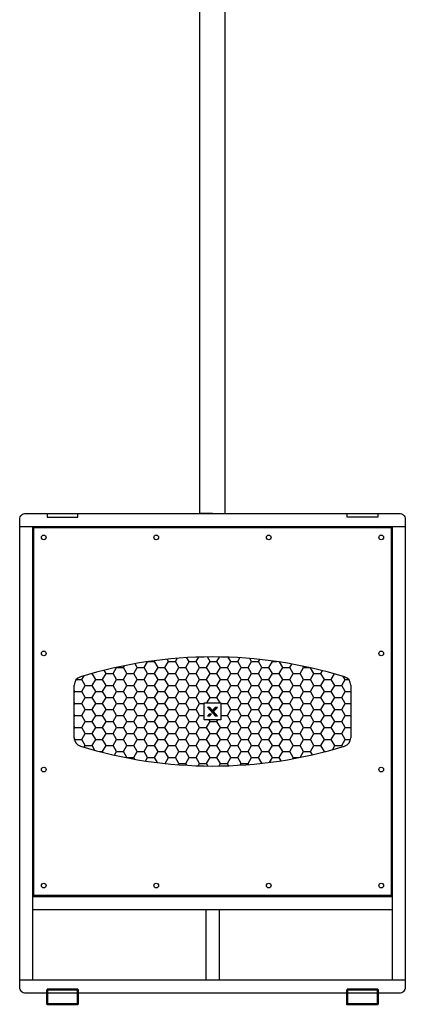
# Model space of a CAD drawing. Units: millimetres. Extents: x 0 to 9304, y 0 to 6560.
# Drawn here: x 2118 to 2648, y 1796 to 3150 of the extents above; entities that cross this region are included whole.
import ezdxf

# ---------------------------------------------------------------- set-up
doc = ezdxf.new("R2010")
doc.units = ezdxf.units.MM
doc.layers.add('_U+B808_U+C774_U+C5B4 1', color=7, linetype='Continuous')

# ---------------------------------------------------------------- blocks, each defined once
blk = doc.blocks.new('block 15')
at = {"layer": '_U+B808_U+C774_U+C5B4 1', "lineweight": 0}
for points in [[(239, -290), (215, -290), (183, -327), (150, -290), (126, -290), (215, -390), (239, -390), (194, -340), (239, -290)], [(126, -390), (150, -390), (173, -364), (149, -364), (126, -390)]]:
    blk.add_lwpolyline(points, dxfattribs=at)
blk = doc.blocks.new('X_logo')
h = blk.add_hatch()
h.set_pattern_fill('ANSI31', color=256, scale=0.12265)
h.set_pattern_definition([(45, (28474.142556, -18693.294479), (-0.01084084753, 0.01084084753), [])])
h.paths.add_polyline_path([(30300, -19110.8), (30310.9, -19123), (30313.8, -19123), (30308.3, -19116.9), (30313.8, -19110.8), (30310.9, -19110.8), (30306.9, -19115.2), (30302.9, -19110.8)])
h = blk.add_hatch(color=256)
h.dxf.hatch_style = 1
h.paths.add_polyline_path([(30300, -19110.8), (30310.9, -19123), (30313.8, -19123), (30308.3, -19116.9), (30313.8, -19110.8), (30310.9, -19110.8), (30306.9, -19115.2), (30302.9, -19110.8)])
h = blk.add_hatch(color=256)
h.dxf.hatch_style = 1
h.paths.add_polyline_path([(30300, -19123), (30302.9, -19123), (30305.7, -19119.8), (30302.8, -19119.8)])
blk.add_lwpolyline([(30295.4, -19105.3), (30318.4, -19105.3), (30318.4, -19128.3), (30295.4, -19128.3)], close=True)
at = {"layer": '_U+B808_U+C774_U+C5B4 1', "xscale": 0.12265018882905, "yscale": 0.12265018882905, "zscale": 0.12265018882905}
blk.add_blockref('block 15', (30284.5, -19075.2), dxfattribs=at)

msp = doc.modelspace()

# ---------------------------------------------------------------- linework, layer by layer
for p, q in [((2365.1, 2471.11), (2365.1, 3301.11)), ((2400.1, 2471.11), (2400.1, 3301.11)), ((2117.6, 2453.11), (2647.6, 2453.11)), ((2135.6, 1829.11), (2135.6, 2453.11)), ((2629.6, 2453.11), (2629.6, 1829.11)), ((2192.6, 2162.41), (2192.6, 2234.82)), ((2572.6, 2234.82), (2572.6, 2162.41)), ((2135.6, 1944.11), (2629.6, 1944.11)), ((2135.6, 1926.11), (2629.6, 1926.11)), ((2373.6, 1926.11), (2373.6, 1829.11)), ((2391.6, 1926.11), (2391.6, 1829.11)), ((2647.6, 1829.11), (2117.6, 1829.11))]:
    msp.add_line(p, q)
at = {"color": 4}
for p, q in [((2155.51, 2471.11), (2155.51, 2466.11)), ((2155.51, 2466.11), (2197.51, 2466.11)), ((2197.51, 2466.11), (2197.51, 2471.11)), ((2382.6, 2471.11), (2365.1, 2471.11)), ((2382.6, 2471.11), (2400.1, 2471.11)), ((2567.68, 2466.11), (2567.68, 2471.11)), ((2609.68, 2466.11), (2567.68, 2466.11)), ((2609.68, 2471.11), (2609.68, 2466.11)), ((2155.51, 1811.11), (2155.51, 1816.11)), ((2155.51, 1816.11), (2197.51, 1816.11)), ((2197.51, 1816.11), (2197.51, 1811.11)), ((2609.68, 1816.11), (2567.68, 1816.11)), ((2567.68, 1816.11), (2567.68, 1811.11)), ((2609.68, 1811.11), (2609.68, 1816.11))]:
    msp.add_line(p, q, dxfattribs=at)
at = {"color": 0, "linetype": 'Continuous'}
for p, q in [((2279.17, 2258.97), (2276.07, 2264.34)), ((2288.7, 2258.98), (2293.4, 2267.13)), ((2294.05, 2267.22), (2302.99, 2267.22)), ((2302.98, 2267.22), (2303.75, 2268.55)), ((2307.75, 2258.97), (2302.98, 2267.22)), ((2317.27, 2258.98), (2322.03, 2267.22)), ((2322.03, 2267.22), (2320.17, 2270.45)), ((2322.04, 2267.22), (2331.56, 2267.22)), ((2331.56, 2267.22), (2334.15, 2271.71)), ((2336.32, 2258.97), (2331.56, 2267.22)), ((2345.85, 2258.98), (2350.61, 2267.22)), ((2350.61, 2267.22), (2347.5, 2272.61)), ((2350.61, 2267.22), (2360.14, 2267.22)), ((2360.13, 2267.22), (2363.65, 2273.32)), ((2364.9, 2258.97), (2360.13, 2267.22)), ((2374.42, 2258.98), (2379.18, 2267.22)), ((2379.18, 2267.22), (2375.52, 2273.57)), ((2379.19, 2267.22), (2388.71, 2267.22)), ((2388.71, 2267.22), (2392.35, 2273.54)), ((2393.47, 2258.97), (2388.71, 2267.22)), ((2403, 2258.98), (2407.76, 2267.22)), ((2407.76, 2267.22), (2404.29, 2273.23)), ((2407.76, 2267.22), (2417.29, 2267.22)), ((2417.28, 2267.22), (2420.31, 2272.46)), ((2422.05, 2258.97), (2417.28, 2267.22)), ((2431.57, 2258.98), (2436.33, 2267.22)), ((2436.33, 2267.22), (2433.88, 2271.48)), ((2436.34, 2267.22), (2445.86, 2267.22)), ((2445.86, 2267.22), (2447.57, 2270.18)), ((2450.62, 2258.97), (2445.86, 2267.22)), ((2460.15, 2258.98), (2464.91, 2267.22)), ((2464.91, 2267.22), (2464.36, 2268.17)), ((2464.91, 2267.22), (2471.14, 2267.22)), ((2479.2, 2258.97), (2474.74, 2266.69)), ((2488.72, 2258.98), (2491.57, 2263.91)), ((2216.15, 2250.73), (2217.26, 2250.73)), ((2217.26, 2250.73), (2217.47, 2251.09)), ((2222.02, 2242.47), (2217.26, 2250.72)), ((2231.55, 2242.48), (2236.31, 2250.73)), ((2236.31, 2250.72), (2233.64, 2255.35)), ((2236.31, 2250.73), (2245.84, 2250.73)), ((2245.83, 2250.73), (2250.6, 2258.98)), ((2250.6, 2242.47), (2245.83, 2250.72)), ((2250.6, 2258.97), (2250.42, 2259.28)), ((2250.6, 2258.97), (2260.12, 2258.97)), ((2260.12, 2258.98), (2261.66, 2261.64)), ((2264.88, 2250.72), (2260.12, 2258.97)), ((2260.12, 2242.48), (2264.88, 2250.73)), ((2264.89, 2250.73), (2274.41, 2250.73)), ((2274.41, 2250.73), (2279.17, 2258.98)), ((2279.17, 2242.47), (2274.41, 2250.72)), ((2279.17, 2258.97), (2288.7, 2258.97)), ((2293.46, 2250.72), (2288.7, 2258.97)), ((2288.7, 2242.48), (2293.46, 2250.73)), ((2293.46, 2250.73), (2302.99, 2250.73)), ((2302.98, 2250.73), (2307.75, 2258.98)), ((2307.75, 2242.47), (2302.98, 2250.72)), ((2307.75, 2258.97), (2317.27, 2258.97)), ((2322.03, 2250.72), (2317.27, 2258.97)), ((2317.27, 2242.48), (2322.03, 2250.73)), ((2322.04, 2250.73), (2331.56, 2250.73)), ((2331.56, 2250.73), (2336.32, 2258.98)), ((2336.32, 2242.47), (2331.56, 2250.72)), ((2336.32, 2258.97), (2345.85, 2258.97)), ((2350.61, 2250.72), (2345.85, 2258.97)), ((2345.85, 2242.48), (2350.61, 2250.73)), ((2350.61, 2250.73), (2360.14, 2250.73)), ((2360.13, 2250.73), (2364.9, 2258.98)), ((2364.9, 2242.47), (2360.13, 2250.72)), ((2364.9, 2258.97), (2374.42, 2258.97)), ((2379.18, 2250.72), (2374.42, 2258.97)), ((2374.42, 2242.48), (2379.18, 2250.73)), ((2379.19, 2250.73), (2388.71, 2250.73)), ((2388.71, 2250.73), (2393.47, 2258.98)), ((2393.47, 2242.47), (2388.71, 2250.72)), ((2393.47, 2258.97), (2403, 2258.97)), ((2407.76, 2250.72), (2403, 2258.97)), ((2403, 2242.48), (2407.76, 2250.73)), ((2407.76, 2250.73), (2417.29, 2250.73)), ((2417.28, 2250.73), (2422.05, 2258.98)), ((2422.05, 2242.47), (2417.28, 2250.72)), ((2422.05, 2258.97), (2431.57, 2258.97)), ((2436.33, 2250.72), (2431.57, 2258.97)), ((2431.57, 2242.48), (2436.33, 2250.73)), ((2436.34, 2250.73), (2445.86, 2250.73)), ((2445.86, 2250.73), (2450.62, 2258.98)), ((2450.62, 2242.47), (2445.86, 2250.72)), ((2450.62, 2258.97), (2460.15, 2258.97)), ((2464.91, 2250.72), (2460.15, 2258.97)), ((2460.15, 2242.48), (2464.91, 2250.73)), ((2464.91, 2250.73), (2474.44, 2250.73)), ((2474.43, 2250.73), (2479.2, 2258.98)), ((2479.2, 2242.47), (2474.43, 2250.72)), ((2479.2, 2258.97), (2488.72, 2258.97)), ((2493.48, 2250.72), (2488.72, 2258.97)), ((2488.72, 2242.48), (2493.48, 2250.73)), ((2493.49, 2250.73), (2503.01, 2250.73)), ((2503.01, 2250.73), (2507.77, 2258.98)), ((2507.77, 2242.47), (2503.01, 2250.72)), ((2507.77, 2258.97), (2506.59, 2261.02)), ((2507.77, 2258.97), (2516.16, 2258.97)), ((2517.3, 2242.48), (2522.06, 2250.73)), ((2522.06, 2250.72), (2517.46, 2258.69)), ((2522.06, 2250.73), (2531.59, 2250.73)), ((2531.58, 2250.73), (2533.91, 2254.76)), ((2536.35, 2242.47), (2531.58, 2250.72)), ((2545.87, 2242.48), (2550.41, 2250.34)), ((2195.36, 2242.48), (2202.97, 2242.48)), ((2202.97, 2242.48), (2206.04, 2247.8)), ((2207.73, 2234.23), (2202.97, 2242.47)), ((2217.26, 2234.23), (2222.02, 2242.48)), ((2222.02, 2242.48), (2231.55, 2242.48)), ((2236.31, 2234.23), (2231.55, 2242.47)), ((2245.83, 2234.23), (2250.6, 2242.48)), ((2250.6, 2242.48), (2260.12, 2242.48)), ((2264.88, 2234.23), (2260.12, 2242.47)), ((2274.41, 2234.23), (2279.17, 2242.48)), ((2279.17, 2242.48), (2288.7, 2242.48)), ((2293.46, 2234.23), (2288.7, 2242.47)), ((2302.98, 2234.23), (2307.75, 2242.48)), ((2307.75, 2242.48), (2317.27, 2242.48)), ((2322.03, 2234.23), (2317.27, 2242.47)), ((2331.56, 2234.23), (2336.32, 2242.48)), ((2336.32, 2242.48), (2345.85, 2242.48)), ((2350.61, 2234.23), (2345.85, 2242.47)), ((2360.13, 2234.23), (2364.9, 2242.48)), ((2364.9, 2242.48), (2374.42, 2242.48)), ((2379.18, 2234.23), (2374.42, 2242.47)), ((2388.71, 2234.23), (2393.47, 2242.48)), ((2393.47, 2242.48), (2403, 2242.48)), ((2407.76, 2234.23), (2403, 2242.47)), ((2417.28, 2234.23), (2422.05, 2242.48)), ((2422.05, 2242.48), (2431.57, 2242.48)), ((2436.33, 2234.23), (2431.57, 2242.47)), ((2445.86, 2234.23), (2450.62, 2242.48)), ((2450.62, 2242.48), (2460.15, 2242.48)), ((2464.91, 2234.23), (2460.15, 2242.47)), ((2474.43, 2234.23), (2479.2, 2242.48)), ((2479.2, 2242.48), (2488.72, 2242.48)), ((2493.48, 2234.23), (2488.72, 2242.47)), ((2503.01, 2234.23), (2507.77, 2242.48)), ((2507.77, 2242.48), (2517.3, 2242.48)), ((2522.06, 2234.23), (2517.3, 2242.47)), ((2531.58, 2234.23), (2536.35, 2242.48)), ((2536.35, 2242.48), (2545.87, 2242.48)), ((2550.63, 2234.23), (2545.87, 2242.47)), ((2560.16, 2234.23), (2564.92, 2242.48)), ((2564.92, 2242.47), (2562.42, 2246.81)), ((2564.92, 2242.48), (2569.84, 2242.48)), ((2193.45, 2225.98), (2192.6, 2227.45)), ((2192.6, 2224.51), (2193.45, 2225.98)), ((2193.45, 2225.98), (2202.97, 2225.98)), ((2202.97, 2225.98), (2207.73, 2234.23)), ((2207.73, 2217.73), (2202.97, 2225.98)), ((2207.74, 2234.23), (2217.26, 2234.23)), ((2222.02, 2225.98), (2217.26, 2234.23)), ((2217.26, 2217.73), (2222.02, 2225.98)), ((2222.02, 2225.98), (2231.55, 2225.98)), ((2231.55, 2225.98), (2236.31, 2234.23)), ((2236.31, 2217.73), (2231.55, 2225.98)), ((2236.31, 2234.23), (2245.84, 2234.23)), ((2250.6, 2225.98), (2245.83, 2234.23)), ((2245.83, 2217.73), (2250.6, 2225.98)), ((2250.6, 2225.98), (2260.12, 2225.98)), ((2260.12, 2225.98), (2264.88, 2234.23)), ((2264.88, 2217.73), (2260.12, 2225.98)), ((2264.89, 2234.23), (2274.41, 2234.23)), ((2279.17, 2225.98), (2274.41, 2234.23)), ((2274.41, 2217.73), (2279.17, 2225.98)), ((2279.17, 2225.98), (2288.7, 2225.98)), ((2288.7, 2225.98), (2293.46, 2234.23)), ((2293.46, 2217.73), (2288.7, 2225.98)), ((2293.46, 2234.23), (2302.99, 2234.23)), ((2307.75, 2225.98), (2302.98, 2234.23)), ((2302.98, 2217.73), (2307.75, 2225.98)), ((2307.75, 2225.98), (2317.27, 2225.98)), ((2317.27, 2225.98), (2322.03, 2234.23)), ((2322.03, 2217.73), (2317.27, 2225.98)), ((2322.04, 2234.23), (2331.56, 2234.23)), ((2336.32, 2225.98), (2331.56, 2234.23)), ((2331.56, 2217.73), (2336.32, 2225.98)), ((2336.32, 2225.98), (2345.85, 2225.98)), ((2345.85, 2225.98), (2350.61, 2234.23)), ((2350.61, 2217.73), (2345.85, 2225.98)), ((2350.61, 2234.23), (2360.14, 2234.23)), ((2364.9, 2225.98), (2360.13, 2234.23)), ((2360.13, 2217.73), (2364.9, 2225.98)), ((2364.9, 2225.98), (2374.42, 2225.98)), ((2374.42, 2225.98), (2379.18, 2234.23)), ((2379.18, 2217.73), (2374.42, 2225.98)), ((2379.19, 2234.23), (2388.71, 2234.23)), ((2393.47, 2225.98), (2388.71, 2234.23)), ((2388.71, 2217.73), (2393.47, 2225.98)), ((2393.47, 2225.98), (2403, 2225.98)), ((2403, 2225.98), (2407.76, 2234.23)), ((2407.76, 2217.73), (2403, 2225.98)), ((2407.76, 2234.23), (2417.29, 2234.23)), ((2422.05, 2225.98), (2417.28, 2234.23)), ((2417.28, 2217.73), (2422.05, 2225.98)), ((2422.05, 2225.98), (2431.57, 2225.98)), ((2431.57, 2225.98), (2436.33, 2234.23)), ((2436.33, 2217.73), (2431.57, 2225.98)), ((2436.34, 2234.23), (2445.86, 2234.23)), ((2450.62, 2225.98), (2445.86, 2234.23)), ((2445.86, 2217.73), (2450.62, 2225.98)), ((2450.62, 2225.98), (2460.15, 2225.98)), ((2460.15, 2225.98), (2464.91, 2234.23)), ((2464.91, 2217.73), (2460.15, 2225.98)), ((2464.91, 2234.23), (2474.44, 2234.23)), ((2479.2, 2225.98), (2474.43, 2234.23)), ((2474.43, 2217.73), (2479.2, 2225.98)), ((2479.2, 2225.98), (2488.72, 2225.98)), ((2488.72, 2225.98), (2493.48, 2234.23)), ((2493.48, 2217.73), (2488.72, 2225.98)), ((2493.49, 2234.23), (2503.01, 2234.23)), ((2507.77, 2225.98), (2503.01, 2234.23)), ((2503.01, 2217.73), (2507.77, 2225.98)), ((2507.77, 2225.98), (2517.3, 2225.98)), ((2517.3, 2225.98), (2522.06, 2234.23)), ((2522.06, 2217.73), (2517.3, 2225.98)), ((2522.06, 2234.23), (2531.59, 2234.23)), ((2536.35, 2225.98), (2531.58, 2234.23)), ((2531.58, 2217.73), (2536.35, 2225.98)), ((2536.35, 2225.98), (2545.87, 2225.98)), ((2545.87, 2225.98), (2550.63, 2234.23)), ((2550.63, 2217.73), (2545.87, 2225.98)), ((2550.64, 2234.23), (2560.16, 2234.23)), ((2564.92, 2225.98), (2560.16, 2234.23)), ((2560.16, 2217.73), (2564.92, 2225.98)), ((2564.92, 2225.98), (2572.6, 2225.98)), ((2193.45, 2209.48), (2192.6, 2210.95)), ((2192.6, 2208.01), (2193.45, 2209.48)), ((2193.45, 2209.48), (2202.97, 2209.48)), ((2202.97, 2209.48), (2207.73, 2217.73)), ((2207.73, 2201.23), (2202.97, 2209.48)), ((2207.74, 2217.73), (2217.26, 2217.73)), ((2222.02, 2209.48), (2217.26, 2217.73)), ((2217.26, 2201.23), (2222.02, 2209.48)), ((2222.02, 2209.48), (2231.55, 2209.48)), ((2231.55, 2209.48), (2236.31, 2217.73)), ((2236.31, 2201.23), (2231.55, 2209.48)), ((2236.31, 2217.73), (2245.84, 2217.73)), ((2250.6, 2209.48), (2245.83, 2217.73)), ((2245.83, 2201.23), (2250.6, 2209.48)), ((2250.6, 2209.48), (2260.12, 2209.48)), ((2260.12, 2209.48), (2264.88, 2217.73)), ((2264.88, 2201.23), (2260.12, 2209.48)), ((2264.89, 2217.73), (2274.41, 2217.73)), ((2279.17, 2209.48), (2274.41, 2217.73)), ((2274.41, 2201.23), (2279.17, 2209.48)), ((2279.17, 2209.48), (2288.7, 2209.48)), ((2288.7, 2209.48), (2293.46, 2217.73)), ((2293.46, 2201.23), (2288.7, 2209.48)), ((2293.46, 2217.73), (2302.99, 2217.73)), ((2307.75, 2209.48), (2302.98, 2217.73)), ((2302.98, 2201.23), (2307.75, 2209.48)), ((2307.75, 2209.48), (2317.27, 2209.48)), ((2317.27, 2209.48), (2322.03, 2217.73)), ((2322.03, 2201.23), (2317.27, 2209.48)), ((2322.04, 2217.73), (2331.56, 2217.73)), ((2336.32, 2209.48), (2331.56, 2217.73)), ((2331.56, 2201.23), (2336.32, 2209.48)), ((2336.32, 2209.48), (2345.85, 2209.48)), ((2345.85, 2209.48), (2350.61, 2217.73)), ((2350.61, 2201.23), (2345.85, 2209.48)), ((2350.61, 2217.73), (2360.14, 2217.73)), ((2364.9, 2209.48), (2360.13, 2217.73)), ((2360.13, 2201.23), (2364.9, 2209.48)), ((2364.9, 2209.48), (2370.99, 2209.48)), ((2374.9, 2210.31), (2379.18, 2217.73)), ((2379.19, 2217.73), (2388.71, 2217.73)), ((2392.99, 2210.31), (2388.71, 2217.73)), ((2394.21, 2209.48), (2403, 2209.48)), ((2403, 2209.48), (2407.76, 2217.73)), ((2407.76, 2201.23), (2403, 2209.48)), ((2407.76, 2217.73), (2417.29, 2217.73)), ((2422.05, 2209.48), (2417.28, 2217.73)), ((2417.28, 2201.23), (2422.05, 2209.48)), ((2422.05, 2209.48), (2431.57, 2209.48)), ((2431.57, 2209.48), (2436.33, 2217.73)), ((2436.33, 2201.23), (2431.57, 2209.48)), ((2436.34, 2217.73), (2445.86, 2217.73)), ((2450.62, 2209.48), (2445.86, 2217.73)), ((2445.86, 2201.23), (2450.62, 2209.48)), ((2450.62, 2209.48), (2460.15, 2209.48)), ((2460.15, 2209.48), (2464.91, 2217.73)), ((2464.91, 2201.23), (2460.15, 2209.48)), ((2464.91, 2217.73), (2474.44, 2217.73)), ((2479.2, 2209.48), (2474.43, 2217.73)), ((2474.43, 2201.23), (2479.2, 2209.48)), ((2479.2, 2209.48), (2488.72, 2209.48)), ((2488.72, 2209.48), (2493.48, 2217.73)), ((2493.48, 2201.23), (2488.72, 2209.48)), ((2493.49, 2217.73), (2503.01, 2217.73)), ((2507.77, 2209.48), (2503.01, 2217.73)), ((2503.01, 2201.23), (2507.77, 2209.48)), ((2507.77, 2209.48), (2517.3, 2209.48)), ((2517.3, 2209.48), (2522.06, 2217.73)), ((2522.06, 2201.23), (2517.3, 2209.48)), ((2522.06, 2217.73), (2531.59, 2217.73)), ((2536.35, 2209.48), (2531.58, 2217.73)), ((2531.58, 2201.23), (2536.35, 2209.48)), ((2536.35, 2209.48), (2545.87, 2209.48)), ((2545.87, 2209.48), (2550.63, 2217.73)), ((2550.63, 2201.23), (2545.87, 2209.48)), ((2550.64, 2217.73), (2560.16, 2217.73)), ((2564.92, 2209.48), (2560.16, 2217.73)), ((2560.16, 2201.23), (2564.92, 2209.48)), ((2564.92, 2209.48), (2572.6, 2209.48)), ((2193.45, 2192.98), (2192.6, 2194.46)), ((2202.97, 2192.98), (2207.73, 2201.23)), ((2207.74, 2201.23), (2217.26, 2201.23)), ((2222.02, 2192.98), (2217.26, 2201.23)), ((2231.55, 2192.98), (2236.31, 2201.23)), ((2236.31, 2201.23), (2245.84, 2201.23)), ((2250.6, 2192.98), (2245.83, 2201.23)), ((2260.12, 2192.98), (2264.88, 2201.23)), ((2264.89, 2201.23), (2274.41, 2201.23)), ((2279.17, 2192.98), (2274.41, 2201.23)), ((2288.7, 2192.98), (2293.46, 2201.23)), ((2293.46, 2201.23), (2302.99, 2201.23)), ((2307.75, 2192.98), (2302.98, 2201.23)), ((2317.27, 2192.98), (2322.03, 2201.23)), ((2322.04, 2201.23), (2331.56, 2201.23)), ((2336.32, 2192.98), (2331.56, 2201.23)), ((2345.85, 2192.98), (2350.61, 2201.23)), ((2350.61, 2201.23), (2360.14, 2201.23)), ((2364.9, 2192.98), (2360.13, 2201.23)), ((2379.18, 2201.23), (2376.96, 2205.08)), ((2379.19, 2201.23), (2381.79, 2201.23)), ((2383.41, 2201.23), (2386.51, 2201.23)), ((2403, 2192.98), (2407.76, 2201.23)), ((2407.76, 2201.23), (2417.29, 2201.23)), ((2422.05, 2192.98), (2417.28, 2201.23)), ((2431.57, 2192.98), (2436.33, 2201.23)), ((2436.34, 2201.23), (2445.86, 2201.23)), ((2450.62, 2192.98), (2445.86, 2201.23)), ((2460.15, 2192.98), (2464.91, 2201.23)), ((2464.91, 2201.23), (2474.44, 2201.23)), ((2479.2, 2192.98), (2474.43, 2201.23)), ((2488.72, 2192.98), (2493.48, 2201.23)), ((2493.49, 2201.23), (2503.01, 2201.23)), ((2507.77, 2192.98), (2503.01, 2201.23)), ((2517.3, 2192.98), (2522.06, 2201.23)), ((2522.06, 2201.23), (2531.59, 2201.23)), ((2536.35, 2192.98), (2531.58, 2201.23)), ((2545.87, 2192.98), (2550.63, 2201.23)), ((2550.64, 2201.23), (2560.16, 2201.23)), ((2564.92, 2192.98), (2560.16, 2201.23)), ((2192.6, 2191.51), (2193.45, 2192.98)), ((2193.45, 2192.98), (2202.97, 2192.98)), ((2207.73, 2184.73), (2202.97, 2192.98)), ((2202.97, 2176.49), (2207.73, 2184.74)), ((2207.74, 2184.73), (2217.26, 2184.73)), ((2217.26, 2184.74), (2222.02, 2192.98)), ((2222.02, 2176.48), (2217.26, 2184.73)), ((2222.02, 2192.98), (2231.55, 2192.98)), ((2236.31, 2184.73), (2231.55, 2192.98)), ((2231.55, 2176.49), (2236.31, 2184.74)), ((2236.31, 2184.73), (2245.84, 2184.73)), ((2245.83, 2184.74), (2250.6, 2192.98)), ((2250.6, 2176.48), (2245.83, 2184.73)), ((2250.6, 2192.98), (2260.12, 2192.98)), ((2264.88, 2184.73), (2260.12, 2192.98)), ((2260.12, 2176.49), (2264.88, 2184.74)), ((2264.89, 2184.73), (2274.41, 2184.73)), ((2274.41, 2184.74), (2279.17, 2192.98)), ((2279.17, 2176.48), (2274.41, 2184.73)), ((2279.17, 2192.98), (2288.7, 2192.98)), ((2293.46, 2184.73), (2288.7, 2192.98)), ((2288.7, 2176.49), (2293.46, 2184.74)), ((2293.46, 2184.73), (2302.99, 2184.73)), ((2302.98, 2184.74), (2307.75, 2192.98)), ((2307.75, 2176.48), (2302.98, 2184.73)), ((2307.75, 2192.98), (2317.27, 2192.98)), ((2322.03, 2184.73), (2317.27, 2192.98)), ((2317.27, 2176.49), (2322.03, 2184.74)), ((2322.04, 2184.73), (2331.56, 2184.73)), ((2331.56, 2184.74), (2336.32, 2192.98)), ((2336.32, 2176.48), (2331.56, 2184.73)), ((2336.32, 2192.98), (2345.85, 2192.98)), ((2350.61, 2184.73), (2345.85, 2192.98)), ((2345.85, 2176.49), (2350.61, 2184.74)), ((2350.61, 2184.73), (2360.14, 2184.73)), ((2360.13, 2184.74), (2364.9, 2192.98)), ((2364.9, 2176.48), (2360.13, 2184.73)), ((2364.9, 2192.98), (2370.99, 2192.98)), ((2374.42, 2176.49), (2379.18, 2184.74)), ((2379.18, 2184.73), (2377.82, 2187.09)), ((2379.19, 2184.73), (2388.71, 2184.73)), ((2388.71, 2184.74), (2390.07, 2187.09)), ((2393.47, 2176.48), (2388.71, 2184.73)), ((2394.21, 2192.98), (2403, 2192.98)), ((2407.76, 2184.73), (2403, 2192.98)), ((2403, 2176.49), (2407.76, 2184.74)), ((2407.76, 2184.73), (2417.29, 2184.73)), ((2417.28, 2184.74), (2422.05, 2192.98)), ((2422.05, 2176.48), (2417.28, 2184.73)), ((2422.05, 2192.98), (2431.57, 2192.98)), ((2436.33, 2184.73), (2431.57, 2192.98)), ((2431.57, 2176.49), (2436.33, 2184.74)), ((2436.34, 2184.73), (2445.86, 2184.73)), ((2445.86, 2184.74), (2450.62, 2192.98)), ((2450.62, 2176.48), (2445.86, 2184.73)), ((2450.62, 2192.98), (2460.15, 2192.98)), ((2464.91, 2184.73), (2460.15, 2192.98)), ((2460.15, 2176.49), (2464.91, 2184.74)), ((2464.91, 2184.73), (2474.44, 2184.73)), ((2474.43, 2184.74), (2479.2, 2192.98)), ((2479.2, 2176.48), (2474.43, 2184.73)), ((2479.2, 2192.98), (2488.72, 2192.98)), ((2493.48, 2184.73), (2488.72, 2192.98)), ((2488.72, 2176.49), (2493.48, 2184.74)), ((2493.49, 2184.73), (2503.01, 2184.73)), ((2503.01, 2184.74), (2507.77, 2192.98)), ((2507.77, 2176.48), (2503.01, 2184.73)), ((2507.77, 2192.98), (2517.3, 2192.98)), ((2522.06, 2184.73), (2517.3, 2192.98)), ((2517.3, 2176.49), (2522.06, 2184.74)), ((2522.06, 2184.73), (2531.59, 2184.73)), ((2531.58, 2184.74), (2536.35, 2192.98)), ((2536.35, 2176.48), (2531.58, 2184.73)), ((2536.35, 2192.98), (2545.87, 2192.98)), ((2550.63, 2184.73), (2545.87, 2192.98)), ((2545.87, 2176.49), (2550.63, 2184.74)), ((2550.64, 2184.73), (2560.16, 2184.73)), ((2560.16, 2184.74), (2564.92, 2192.98)), ((2564.92, 2176.48), (2560.16, 2184.73)), ((2564.92, 2192.98), (2572.6, 2192.98)), ((2193.45, 2176.48), (2192.6, 2177.96)), ((2192.6, 2175.01), (2193.45, 2176.49)), ((2193.45, 2176.49), (2202.97, 2176.49)), ((2207.73, 2168.23), (2202.97, 2176.48)), ((2202.97, 2159.99), (2207.73, 2168.24)), ((2207.74, 2168.24), (2217.26, 2168.24)), ((2217.26, 2168.24), (2222.02, 2176.49)), ((2222.02, 2159.99), (2217.26, 2168.23)), ((2222.02, 2176.49), (2231.55, 2176.49)), ((2236.31, 2168.23), (2231.55, 2176.48)), ((2231.55, 2159.99), (2236.31, 2168.24)), ((2236.31, 2168.24), (2245.84, 2168.24)), ((2245.83, 2168.24), (2250.6, 2176.49)), ((2250.6, 2159.99), (2245.83, 2168.23)), ((2250.6, 2176.49), (2260.12, 2176.49)), ((2264.88, 2168.23), (2260.12, 2176.48)), ((2260.12, 2159.99), (2264.88, 2168.24)), ((2264.89, 2168.24), (2274.41, 2168.24)), ((2274.41, 2168.24), (2279.17, 2176.49)), ((2279.17, 2159.99), (2274.41, 2168.23)), ((2279.17, 2176.49), (2288.7, 2176.49)), ((2293.46, 2168.23), (2288.7, 2176.48)), ((2288.7, 2159.99), (2293.46, 2168.24)), ((2293.46, 2168.24), (2302.99, 2168.24)), ((2302.98, 2168.24), (2307.75, 2176.49)), ((2307.75, 2159.99), (2302.98, 2168.23)), ((2307.75, 2176.49), (2317.27, 2176.49)), ((2322.03, 2168.23), (2317.27, 2176.48)), ((2317.27, 2159.99), (2322.03, 2168.24)), ((2322.04, 2168.24), (2331.56, 2168.24)), ((2331.56, 2168.24), (2336.32, 2176.49)), ((2336.32, 2159.99), (2331.56, 2168.23)), ((2336.32, 2176.49), (2345.85, 2176.49)), ((2350.61, 2168.23), (2345.85, 2176.48)), ((2345.85, 2159.99), (2350.61, 2168.24)), ((2350.61, 2168.24), (2360.14, 2168.24)), ((2360.13, 2168.24), (2364.9, 2176.49)), ((2364.9, 2159.99), (2360.13, 2168.23)), ((2364.9, 2176.49), (2374.42, 2176.49)), ((2379.18, 2168.23), (2374.42, 2176.48)), ((2374.42, 2159.99), (2379.18, 2168.24)), ((2379.19, 2168.24), (2388.71, 2168.24)), ((2388.71, 2168.24), (2393.47, 2176.49)), ((2393.47, 2159.99), (2388.71, 2168.23)), ((2393.47, 2176.49), (2403, 2176.49)), ((2407.76, 2168.23), (2403, 2176.48)), ((2403, 2159.99), (2407.76, 2168.24)), ((2407.76, 2168.24), (2417.29, 2168.24)), ((2417.28, 2168.24), (2422.05, 2176.49)), ((2422.05, 2159.99), (2417.28, 2168.23)), ((2422.05, 2176.49), (2431.57, 2176.49)), ((2436.33, 2168.23), (2431.57, 2176.48)), ((2431.57, 2159.99), (2436.33, 2168.24)), ((2436.34, 2168.24), (2445.86, 2168.24)), ((2445.86, 2168.24), (2450.62, 2176.49)), ((2450.62, 2159.99), (2445.86, 2168.23)), ((2450.62, 2176.49), (2460.15, 2176.49)), ((2464.91, 2168.23), (2460.15, 2176.48)), ((2460.15, 2159.99), (2464.91, 2168.24)), ((2464.91, 2168.24), (2474.44, 2168.24)), ((2474.43, 2168.24), (2479.2, 2176.49)), ((2479.2, 2159.99), (2474.43, 2168.23)), ((2479.2, 2176.49), (2488.72, 2176.49)), ((2493.48, 2168.23), (2488.72, 2176.48)), ((2488.72, 2159.99), (2493.48, 2168.24)), ((2493.49, 2168.24), (2503.01, 2168.24)), ((2503.01, 2168.24), (2507.77, 2176.49)), ((2507.77, 2159.99), (2503.01, 2168.23)), ((2507.77, 2176.49), (2517.3, 2176.49)), ((2522.06, 2168.23), (2517.3, 2176.48)), ((2517.3, 2159.99), (2522.06, 2168.24)), ((2522.06, 2168.24), (2531.59, 2168.24)), ((2531.58, 2168.24), (2536.35, 2176.49)), ((2536.35, 2159.99), (2531.58, 2168.23)), ((2536.35, 2176.49), (2545.87, 2176.49)), ((2550.63, 2168.23), (2545.87, 2176.48)), ((2545.87, 2159.99), (2550.63, 2168.24)), ((2550.64, 2168.24), (2560.16, 2168.24)), ((2560.16, 2168.24), (2564.92, 2176.49)), ((2564.92, 2159.99), (2560.16, 2168.23)), ((2564.92, 2176.49), (2572.6, 2176.49)), ((2193.45, 2159.99), (2192.64, 2161.38)), ((2193.02, 2159.25), (2193.45, 2159.99)), ((2193.45, 2159.99), (2202.97, 2159.99)), ((2207.73, 2151.74), (2202.97, 2159.99)), ((2217.26, 2151.74), (2222.02, 2159.99)), ((2222.02, 2159.99), (2231.55, 2159.99)), ((2236.31, 2151.74), (2231.55, 2159.99)), ((2245.83, 2151.74), (2250.6, 2159.99)), ((2250.6, 2159.99), (2260.12, 2159.99)), ((2264.88, 2151.74), (2260.12, 2159.99)), ((2274.41, 2151.74), (2279.17, 2159.99)), ((2279.17, 2159.99), (2288.7, 2159.99)), ((2293.46, 2151.74), (2288.7, 2159.99)), ((2302.98, 2151.74), (2307.75, 2159.99)), ((2307.75, 2159.99), (2317.27, 2159.99)), ((2322.03, 2151.74), (2317.27, 2159.99)), ((2331.56, 2151.74), (2336.32, 2159.99)), ((2336.32, 2159.99), (2345.85, 2159.99)), ((2350.61, 2151.74), (2345.85, 2159.99)), ((2360.13, 2151.74), (2364.9, 2159.99)), ((2364.9, 2159.99), (2374.42, 2159.99)), ((2379.18, 2151.74), (2374.42, 2159.99)), ((2388.71, 2151.74), (2393.47, 2159.99)), ((2393.47, 2159.99), (2403, 2159.99)), ((2407.76, 2151.74), (2403, 2159.99)), ((2417.28, 2151.74), (2422.05, 2159.99)), ((2422.05, 2159.99), (2431.57, 2159.99)), ((2436.33, 2151.74), (2431.57, 2159.99)), ((2445.86, 2151.74), (2450.62, 2159.99)), ((2450.62, 2159.99), (2460.15, 2159.99)), ((2464.91, 2151.74), (2460.15, 2159.99)), ((2474.43, 2151.74), (2479.2, 2159.99)), ((2479.2, 2159.99), (2488.72, 2159.99)), ((2493.48, 2151.74), (2488.72, 2159.99)), ((2503.01, 2151.74), (2507.77, 2159.99)), ((2507.77, 2159.99), (2517.3, 2159.99)), ((2522.06, 2151.74), (2517.3, 2159.99)), ((2531.58, 2151.74), (2536.35, 2159.99)), ((2536.35, 2159.99), (2545.87, 2159.99)), ((2550.63, 2151.74), (2545.87, 2159.99)), ((2560.16, 2151.74), (2564.92, 2159.99)), ((2564.92, 2159.99), (2572.35, 2159.99)), ((2206.35, 2149.34), (2207.73, 2151.74)), ((2207.74, 2151.74), (2217.26, 2151.74)), ((2221.06, 2145.15), (2217.26, 2151.74)), ((2227.29, 2143.49), (2231.55, 2143.49)), ((2231.55, 2143.49), (2236.31, 2151.74)), ((2232.28, 2142.21), (2231.55, 2143.49)), ((2236.31, 2151.74), (2245.84, 2151.74)), ((2250.6, 2143.49), (2245.83, 2151.74)), ((2247.74, 2138.54), (2250.6, 2143.49)), ((2250.6, 2143.49), (2260.12, 2143.49)), ((2260.12, 2143.49), (2264.88, 2151.74)), ((2264.88, 2135.24), (2260.12, 2143.49)), ((2264.89, 2151.74), (2274.41, 2151.74)), ((2279.17, 2143.49), (2274.41, 2151.74)), ((2274.41, 2135.24), (2279.17, 2143.49)), ((2279.17, 2143.49), (2288.7, 2143.49)), ((2288.7, 2143.49), (2293.46, 2151.74)), ((2293.46, 2135.24), (2288.7, 2143.49)), ((2293.46, 2151.74), (2302.99, 2151.74)), ((2307.75, 2143.49), (2302.98, 2151.74)), ((2302.98, 2135.24), (2307.75, 2143.49)), ((2307.75, 2143.49), (2317.27, 2143.49)), ((2317.27, 2143.49), (2322.03, 2151.74)), ((2322.03, 2135.24), (2317.27, 2143.49)), ((2322.04, 2151.74), (2331.56, 2151.74)), ((2336.32, 2143.49), (2331.56, 2151.74)), ((2331.56, 2135.24), (2336.32, 2143.49)), ((2336.32, 2143.49), (2345.85, 2143.49)), ((2345.85, 2143.49), (2350.61, 2151.74)), ((2350.61, 2135.24), (2345.85, 2143.49)), ((2350.61, 2151.74), (2360.14, 2151.74)), ((2364.9, 2143.49), (2360.13, 2151.74)), ((2360.13, 2135.24), (2364.9, 2143.49)), ((2364.9, 2143.49), (2374.42, 2143.49)), ((2374.42, 2143.49), (2379.18, 2151.74)), ((2379.18, 2135.24), (2374.42, 2143.49)), ((2379.19, 2151.74), (2388.71, 2151.74)), ((2393.47, 2143.49), (2388.71, 2151.74)), ((2388.71, 2135.24), (2393.47, 2143.49)), ((2393.47, 2143.49), (2403, 2143.49)), ((2403, 2143.49), (2407.76, 2151.74)), ((2407.76, 2135.24), (2403, 2143.49)), ((2407.76, 2151.74), (2417.29, 2151.74)), ((2422.05, 2143.49), (2417.28, 2151.74)), ((2417.28, 2135.24), (2422.05, 2143.49)), ((2422.05, 2143.49), (2431.57, 2143.49)), ((2431.57, 2143.49), (2436.33, 2151.74)), ((2436.33, 2135.24), (2431.57, 2143.49)), ((2436.34, 2151.74), (2445.86, 2151.74)), ((2450.62, 2143.49), (2445.86, 2151.74)), ((2445.86, 2135.24), (2450.62, 2143.49)), ((2450.62, 2143.49), (2460.15, 2143.49)), ((2460.15, 2143.49), (2464.91, 2151.74)), ((2464.91, 2135.24), (2460.15, 2143.49)), ((2464.91, 2151.74), (2474.44, 2151.74)), ((2479.2, 2143.49), (2474.43, 2151.74)), ((2474.43, 2135.24), (2479.2, 2143.49)), ((2479.2, 2143.49), (2488.72, 2143.49)), ((2488.72, 2143.49), (2493.48, 2151.74)), ((2493.48, 2135.24), (2488.72, 2143.49)), ((2493.49, 2151.74), (2503.01, 2151.74)), ((2507.77, 2143.49), (2503.01, 2151.74)), ((2503.17, 2135.52), (2507.77, 2143.49)), ((2507.77, 2143.49), (2517.3, 2143.49)), ((2517.3, 2143.49), (2522.06, 2151.74)), ((2519.84, 2139.08), (2517.3, 2143.49)), ((2522.06, 2151.74), (2531.59, 2151.74)), ((2536.35, 2143.49), (2531.58, 2151.74)), ((2536.07, 2143.02), (2536.35, 2143.49)), ((2536.35, 2143.49), (2537.9, 2143.49)), ((2547.33, 2146.03), (2550.63, 2151.74)), ((2550.64, 2151.74), (2560.16, 2151.74)), ((2561.15, 2150.03), (2560.16, 2151.74)), ((2264.73, 2134.98), (2264.88, 2135.24)), ((2264.89, 2135.24), (2274.41, 2135.24)), ((2275.73, 2132.94), (2274.41, 2135.24)), ((2290.72, 2130.5), (2293.46, 2135.24)), ((2293.46, 2135.24), (2302.99, 2135.24)), ((2307.01, 2128.26), (2302.98, 2135.24)), ((2317.32, 2127.08), (2322.03, 2135.24)), ((2322.04, 2135.24), (2331.56, 2135.24)), ((2336.32, 2126.99), (2331.56, 2135.24)), ((2335.41, 2125.42), (2336.32, 2126.99)), ((2336.32, 2126.99), (2345.85, 2126.99)), ((2345.85, 2126.99), (2350.61, 2135.24)), ((2347.21, 2124.63), (2345.85, 2126.99)), ((2350.61, 2135.24), (2360.14, 2135.24)), ((2364.9, 2126.99), (2360.13, 2135.24)), ((2363.12, 2123.92), (2364.9, 2126.99)), ((2364.9, 2126.99), (2374.42, 2126.99)), ((2374.42, 2126.99), (2379.18, 2135.24)), ((2376.35, 2123.65), (2374.42, 2126.99)), ((2379.19, 2135.24), (2388.71, 2135.24)), ((2393.47, 2126.99), (2388.71, 2135.24)), ((2391.56, 2123.68), (2393.47, 2126.99)), ((2393.47, 2126.99), (2403, 2126.99)), ((2403, 2126.99), (2407.76, 2135.24)), ((2404.72, 2124.01), (2403, 2126.99)), ((2407.76, 2135.24), (2417.29, 2135.24)), ((2422.05, 2126.99), (2417.28, 2135.24)), ((2420.78, 2124.8), (2422.05, 2126.99)), ((2422.05, 2126.99), (2431.57, 2126.99)), ((2431.57, 2126.99), (2436.33, 2135.24)), ((2432.36, 2125.62), (2431.57, 2126.99)), ((2436.34, 2135.24), (2445.86, 2135.24)), ((2450.41, 2127.35), (2445.86, 2135.24)), ((2461.09, 2128.63), (2464.91, 2135.24)), ((2464.91, 2135.24), (2474.44, 2135.24)), ((2476.95, 2130.88), (2474.43, 2135.24)), ((2492.47, 2133.48), (2493.48, 2135.24)), ((2493.49, 2135.24), (2501.78, 2135.24))]:
    msp.add_line(p, q, dxfattribs=at)
msp.add_lwpolyline([(2125.6, 2471.11), (2639.6, 2471.11, -0.4142136), (2647.6, 2463.11), (2647.6, 1819.11, -0.4142136), (2639.6, 1811.11), (2125.6, 1811.11, -0.4142136), (2117.6, 1819.11), (2117.6, 2463.11, -0.4142136)], format="xyb", close=True)
for points in [[(2135.6, 2453.11), (2629.6, 2453.11), (2629.6, 1944.11), (2135.6, 1944.11)], [(2135.6, 2453.11), (2629.6, 2453.11), (2629.6, 1944.11), (2135.6, 1944.11)], [(2137.1, 2451.61), (2628.1, 2451.61), (2628.1, 1945.61), (2137.1, 1945.61)]]:
    msp.add_lwpolyline(points, close=True)
at = {"color": 4, "lineweight": 50}
for points in [[(2155.51, 1816.11), (2197.49, 1816.11), (2197.49, 1795.8), (2155.51, 1795.8)], [(2567.68, 1816.11), (2609.65, 1816.11), (2609.65, 1795.8), (2567.68, 1795.8)]]:
    msp.add_lwpolyline(points, close=True, dxfattribs=at)
for centre in [(2150.6, 2438.11), (2150.6, 2438.11), (2305.23, 2438.11), (2305.23, 2438.11), (2459.87, 2438.11), (2459.87, 2438.11), (2614.51, 2438.11), (2614.51, 2438.11), (2150.68, 2278.45), (2150.68, 2278.45), (2614.51, 2278.45), (2614.51, 2278.45), (2150.68, 2118.78), (2150.68, 2118.78), (2614.51, 2118.78), (2614.51, 2118.78), (2150.6, 1959.11), (2150.6, 1959.11), (2305.23, 1959.11), (2305.23, 1959.11), (2459.87, 1959.11), (2459.87, 1959.11), (2614.51, 1959.11), (2614.51, 1959.11)]:
    msp.add_circle(centre, 3.25)
for centre, radius, start, end in [((2382.6, 1656.95), 616.67, 72.87981, 107.12019), ((2204.6, 2234.82), 12, 107.12019, 180), ((2560.6, 2234.82), 12, 0, 72.87981), ((2204.6, 2162.41), 12, 180, 252.87981), ((2560.6, 2162.41), 12, 287.12019, 0), ((2382.6, 2740.28), 616.67, 252.87981, 287.12019)]:
    msp.add_arc(centre, radius, start, end)

# ---------------------------------------------------------------- block references
at = {"color": 1, "xscale": 1.009523809523809, "yscale": 1.009523809523809, "zscale": 1.009523809523809}
msp.add_blockref('X_logo', (-28212.92, 21497.55), dxfattribs=at)

doc.saveas('drawing.dxf')
